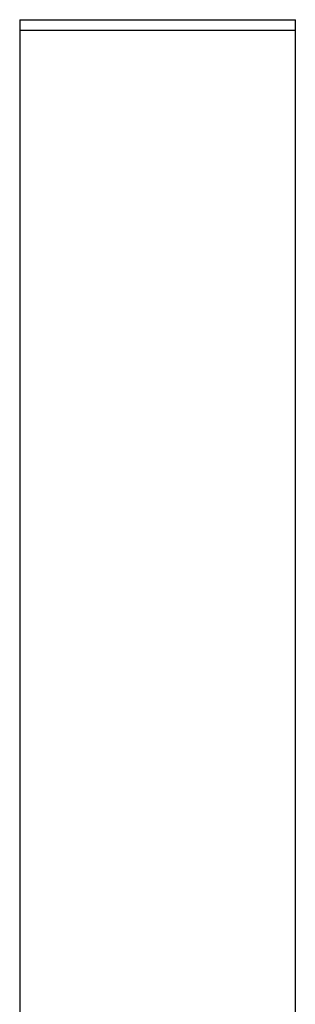
# Model space of a CAD drawing. Units: millimetres. Extents: x 1 to 16.4, y -0.1 to 26.8.
# Drawn here: x 14.5 to 14.6, y 23.9 to 24.2 of the extents above; entities that cross this region are included whole.
import ezdxf

# ---------------------------------------------------------------- set-up
doc = ezdxf.new("R2010")
doc.units = ezdxf.units.MM

# ---------------------------------------------------------------- blocks, each defined once
blk = doc.blocks.new('S198D_OPSH3')
at = {"color": 7, "linetype": 'Continuous', "lineweight": 25}
for p, q in [((14.52635, 24.1549), (14.52635, 24.1519)), ((14.52635, 24.1549), (14.52673, 24.1549)), ((14.52673, 24.1549), (14.60635, 24.1549)), ((14.60635, 24.1519), (14.60635, 24.1549)), ((14.52635, 24.1519), (14.52635, 23.7694)), ((14.52635, 24.1519), (14.52673, 24.1519)), ((14.52635, 24.1519), (14.56635, 24.1519)), ((14.52673, 24.1519), (14.60635, 24.1519)), ((14.56635, 24.1519), (14.60635, 24.1519)), ((14.60635, 22.4959), (14.60635, 24.1519))]:
    blk.add_line(p, q, dxfattribs=at)

msp = doc.modelspace()

# ---------------------------------------------------------------- block references
msp.add_blockref('S198D_OPSH3', (0, 0))

doc.saveas('drawing.dxf')
